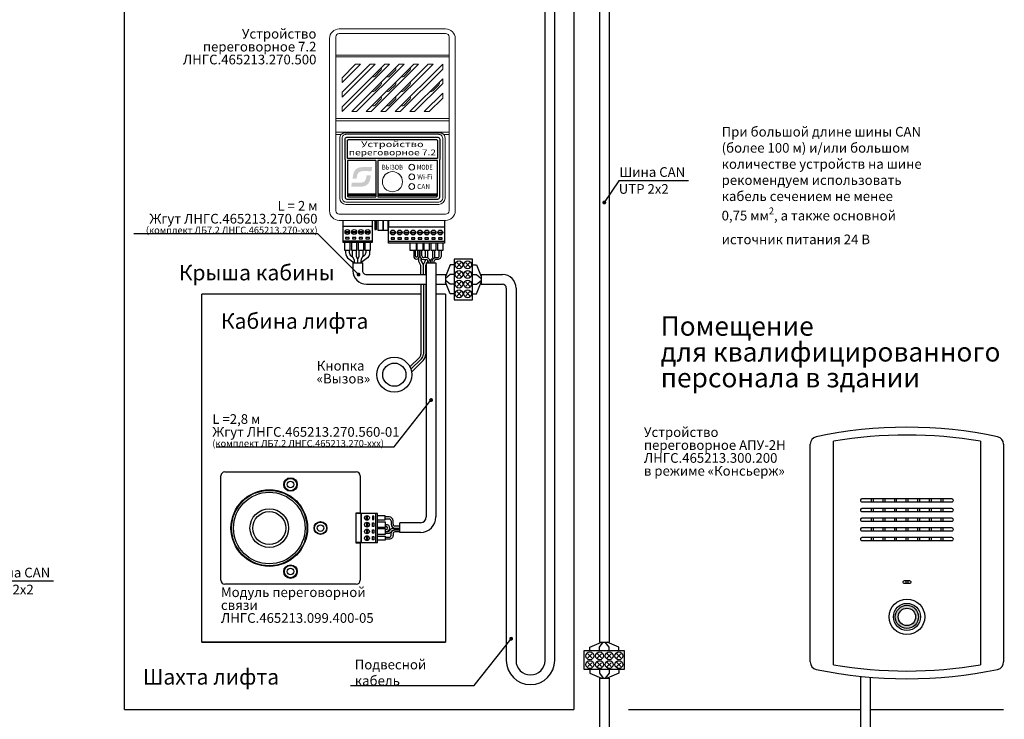
# Model space of a CAD drawing. Extents: x -972 to 19501, y -575 to 4368.
# Drawn here: x 2453 to 2963, y 1133 to 1494 of the extents above; entities that cross this region are included whole.
import ezdxf
from ezdxf.enums import TextEntityAlignment as Align

# ---------------------------------------------------------------- set-up
doc = ezdxf.new("R2010")
doc.units = 0
doc.header["$MEASUREMENT"] = 0
doc.layers.get('0').update_dxf_attribs({"color": 250, "linetype": 'CONTINUOUS'})
doc.styles.add('ARIAL', font='arial.ttf')

msp = doc.modelspace()

# ---------------------------------------------------------------- hatches: boundary and pattern name
at = {"true_color": 0x4554a5}
h = msp.add_hatch(color=175, dxfattribs=at)
edge = h.paths.add_edge_path()
edge.add_spline(control_points=[(2635.366, 1415.969), (2635.366, 1415.969), (2635.7, 1418.021), (2635.7, 1418.021)], knot_values=[0.8571429, 0.8571429, 0.8571429, 0.8571429, 1, 1, 1, 1], degree=3, periodic=0)
edge.add_spline(control_points=[(2635.7, 1418.021), (2634.358, 1418.021), (2633.016, 1418.021), (2631.674, 1418.021)], knot_values=[0, 0, 0, 0, 0.1428571, 0.1428571, 0.1428571, 0.1428571], degree=3, periodic=0)
edge.add_spline(control_points=[(2631.674, 1418.021), (2630.281, 1418.021), (2629.286, 1418.133), (2628.142, 1417.52)], knot_values=[0.1428571, 0.1428571, 0.1428571, 0.1428571, 0.2857143, 0.2857143, 0.2857143, 0.2857143], degree=3, periodic=0)
edge.add_spline(control_points=[(2628.142, 1417.52), (2625.995, 1416.368), (2625.85, 1414.29), (2625.545, 1412.08)], knot_values=[0.2857143, 0.2857143, 0.2857143, 0.2857143, 0.4285714, 0.4285714, 0.4285714, 0.4285714], degree=3, periodic=0)
edge.add_spline(control_points=[(2625.545, 1412.08), (2625.545, 1412.08), (2627.655, 1412.106), (2627.655, 1412.106)], knot_values=[0.4285714, 0.4285714, 0.4285714, 0.4285714, 0.5714286, 0.5714286, 0.5714286, 0.5714286], degree=3, periodic=0)
edge.add_spline(control_points=[(2627.655, 1412.106), (2627.773, 1412.859), (2627.863, 1413.939), (2628.176, 1414.538)], knot_values=[0.5714286, 0.5714286, 0.5714286, 0.5714286, 0.7142857, 0.7142857, 0.7142857, 0.7142857], degree=3, periodic=0)
edge.add_spline(control_points=[(2628.176, 1414.538), (2629.341, 1416.767), (2632.322, 1415.75), (2635.366, 1415.969)], knot_values=[0.7142857, 0.7142857, 0.7142857, 0.7142857, 0.8571429, 0.8571429, 0.8571429, 0.8571429], degree=3, periodic=0)
edge = h.paths.add_edge_path()
edge.add_spline(control_points=[(2632.38, 1408.516), (2634.208, 1409.44), (2634.702, 1411.275), (2634.987, 1413.88)], knot_values=[0.3333333, 0.3333333, 0.3333333, 0.3333333, 0.5, 0.5, 0.5, 0.5], degree=3, periodic=0)
edge.add_spline(control_points=[(2634.987, 1413.88), (2634.987, 1413.88), (2632.846, 1413.861), (2632.846, 1413.861)], knot_values=[0.5, 0.5, 0.5, 0.5, 0.6666667, 0.6666667, 0.6666667, 0.6666667], degree=3, periodic=0)
edge.add_spline(control_points=[(2632.846, 1413.861), (2632.118, 1409.274), (2631.249, 1410.029), (2625.172, 1410.022)], knot_values=[0.6666667, 0.6666667, 0.6666667, 0.6666667, 0.8333333, 0.8333333, 0.8333333, 0.8333333], degree=3, periodic=0)
edge.add_spline(control_points=[(2625.172, 1410.022), (2625.172, 1410.022), (2624.837, 1408), (2624.837, 1408)], knot_values=[0.8333333, 0.8333333, 0.8333333, 0.8333333, 1, 1, 1, 1], degree=3, periodic=0)
edge.add_spline(control_points=[(2624.837, 1408), (2626.196, 1408), (2627.556, 1408), (2628.916, 1408)], knot_values=[0, 0, 0, 0, 0.1666667, 0.1666667, 0.1666667, 0.1666667], degree=3, periodic=0)
edge.add_spline(control_points=[(2628.916, 1408), (2630.398, 1408), (2631.148, 1407.893), (2632.38, 1408.516)], knot_values=[0.1666667, 0.1666667, 0.1666667, 0.1666667, 0.3333333, 0.3333333, 0.3333333, 0.3333333], degree=3, periodic=0)
h = msp.add_hatch(color=4)
h.paths.add_polyline_path([(2906.182, 1185.517, 1), (2918.182, 1185.517, 1)])
h.paths.add_polyline_path([(2916.682, 1185.517, -1), (2907.682, 1185.517, -1)], flags=16)

# ---------------------------------------------------------------- linework, layer by layer
for p, q in [((2725.044, 1163.005), (2725.044, 1530.441)), ((2730.044, 1163.005), (2730.044, 1528.441)), ((2692.044, 1362.5), (2703.044, 1362.5)), ((2692.044, 1357.5), (2703.044, 1357.5)), ((2705.044, 1355.5), (2705.044, 1355.5)), ((2705.044, 1355.5), (2705.044, 1163.005)), ((2710.044, 1355.5), (2710.044, 1163.005)), ((2717.544, 1155.505), (2717.544, 1155.505)), ((2753.183, 1153.913), (2758.183, 1153.913)), ((2717.544, 1150.505), (2717.544, 1150.505))]:
    msp.add_line(p, q)
at = {"color": 18, "true_color": 0x000000}
for p, q in [((2753.183, 1528.441), (2753.183, 1172.413)), ((2758.183, 1530.441), (2758.183, 1172.413)), ((2753.183, 1172.413), (2758.183, 1172.413))]:
    msp.add_line(p, q, dxfattribs=at)
at = {"color": 177, "linetype": 'Continuous', "lineweight": 15, "true_color": 0x293189}
for p, q in [((2618.637, 1489.5), (2673.637, 1489.5)), ((2673.637, 1487.128), (2618.637, 1487.128)), ((2613.637, 1475.079), (2613.637, 1484.5)), ((2616.837, 1485.328), (2616.837, 1475.907)), ((2675.437, 1475.907), (2675.437, 1485.328)), ((2678.637, 1484.5), (2678.637, 1475.079)), ((2613.637, 1443.157), (2613.637, 1475.079)), ((2616.837, 1475.907), (2675.437, 1475.907)), ((2616.837, 1475.079), (2616.837, 1475.907)), ((2675.437, 1475.079), (2616.837, 1475.079)), ((2616.837, 1475.079), (2616.837, 1443.157)), ((2675.437, 1475.079), (2675.437, 1475.907)), ((2675.437, 1443.157), (2675.437, 1475.079)), ((2678.637, 1475.079), (2678.637, 1443.157)), ((2642.137, 1471.25), (2620.137, 1449.25)), ((2620.137, 1446.75), (2644.637, 1471.25)), ((2620.137, 1454.25), (2637.137, 1471.25)), ((2634.637, 1471.25), (2620.137, 1456.75)), ((2620.137, 1461.75), (2629.637, 1471.25)), ((2627.137, 1471.25), (2620.137, 1464.25)), ((2649.637, 1471.25), (2625.137, 1446.75)), ((2629.637, 1471.25), (2627.137, 1471.25)), ((2627.637, 1446.75), (2652.137, 1471.25)), ((2657.137, 1471.25), (2632.637, 1446.75)), ((2637.137, 1471.25), (2634.637, 1471.25)), ((2635.137, 1446.75), (2659.637, 1471.25)), ((2640.185, 1468.134), (2637.003, 1464.952)), ((2664.637, 1471.25), (2640.137, 1446.75)), ((2644.637, 1471.25), (2642.137, 1471.25)), ((2642.637, 1446.75), (2667.137, 1471.25)), ((2644.503, 1464.952), (2647.685, 1468.134)), ((2672.137, 1471.25), (2647.637, 1446.75)), ((2652.137, 1471.25), (2649.637, 1471.25)), ((2650.137, 1446.75), (2672.137, 1468.75)), ((2655.185, 1468.134), (2652.003, 1464.952)), ((2659.637, 1471.25), (2657.137, 1471.25)), ((2667.137, 1471.25), (2664.637, 1471.25)), ((2672.137, 1468.75), (2672.137, 1471.25)), ((2620.137, 1464.25), (2620.137, 1461.75)), ((2672.137, 1463.75), (2655.137, 1446.75)), ((2657.637, 1446.75), (2672.137, 1461.25)), ((2672.137, 1461.25), (2672.137, 1463.75)), ((2620.137, 1456.75), (2620.137, 1454.25)), ((2637.003, 1457.452), (2640.185, 1460.634)), ((2647.685, 1460.634), (2644.503, 1457.452)), ((2655.185, 1460.634), (2652.003, 1457.452)), ((2672.137, 1456.25), (2662.637, 1446.75)), ((2667.003, 1457.452), (2670.185, 1460.634)), ((2672.137, 1453.75), (2672.137, 1456.25)), ((2640.185, 1453.134), (2637.003, 1449.952)), ((2647.685, 1453.134), (2644.503, 1449.952)), ((2652.003, 1449.952), (2655.185, 1453.134)), ((2665.137, 1446.75), (2672.137, 1453.75)), ((2620.137, 1449.25), (2620.137, 1446.75)), ((2625.137, 1446.75), (2627.637, 1446.75)), ((2632.637, 1446.75), (2635.137, 1446.75)), ((2640.137, 1446.75), (2642.637, 1446.75)), ((2647.637, 1446.75), (2650.137, 1446.75)), ((2655.137, 1446.75), (2657.637, 1446.75)), ((2662.637, 1446.75), (2665.137, 1446.75)), ((2613.637, 1437.364), (2613.637, 1443.157)), ((2616.837, 1443.157), (2675.437, 1443.157)), ((2616.837, 1441.896), (2616.837, 1443.157)), ((2675.437, 1441.896), (2616.837, 1441.896)), ((2616.837, 1441.896), (2616.837, 1436.104)), ((2675.437, 1441.896), (2675.437, 1443.157)), ((2675.437, 1436.104), (2675.437, 1441.896)), ((2678.637, 1443.157), (2678.637, 1437.364)), ((2613.637, 1437.364), (2613.637, 1434.843)), ((2616.837, 1436.104), (2675.437, 1436.104)), ((2616.837, 1434.843), (2616.837, 1436.104)), ((2622.137, 1435.82), (2670.137, 1435.82)), ((2675.437, 1436.104), (2675.437, 1434.843)), ((2678.637, 1434.843), (2678.637, 1437.364)), ((2613.637, 1395.5), (2613.637, 1434.843)), ((2616.837, 1434.843), (2616.837, 1395.5)), ((2619.349, 1434.843), (2616.837, 1434.843)), ((2618.937, 1402), (2618.937, 1433)), ((2619.549, 1434.961), (2619.349, 1434.843)), ((2620.137, 1433), (2620.137, 1402)), ((2670.137, 1435), (2622.137, 1435)), ((2672.137, 1402), (2672.137, 1433)), ((2672.924, 1434.843), (2672.757, 1434.904)), ((2675.437, 1434.843), (2672.924, 1434.843)), ((2673.337, 1433), (2673.337, 1402)), ((2675.437, 1395.5), (2675.437, 1434.843)), ((2678.637, 1434.843), (2678.637, 1395.5)), ((2622.137, 1400), (2670.137, 1400)), ((2670.137, 1398.8), (2622.137, 1398.8)), ((2618.637, 1393.7), (2673.637, 1393.7)), ((2673.637, 1390.5), (2618.637, 1390.5))]:
    msp.add_line(p, q, dxfattribs=at)
at = {"color": 177, "linetype": 'Continuous', "true_color": 0x293189}
for p, q in [((2637.227, 1385.753), (2637.227, 1390.5)), ((2637.735, 1390.5), (2637.735, 1385.753)), ((2644.037, 1390.25), (2644.037, 1387.25)), ((2673.237, 1387.25), (2673.237, 1390.25)), ((2637.481, 1385.499), (2637.227, 1385.753)), ((2637.735, 1385.753), (2637.227, 1385.753)), ((2637.735, 1385.753), (2637.481, 1385.499)), ((2644.037, 1387.25), (2673.237, 1387.25)), ((2660.387, 1375), (2660.387, 1372.25)), ((2661.387, 1372.25), (2661.387, 1375)), ((2663.637, 1371.25), (2662.387, 1371.25)), ((2662.387, 1370.25), (2663.637, 1370.25)), ((2644.474, 1237.191), (2642.474, 1237.191)), ((2642.474, 1236.191), (2644.474, 1236.191)), ((2642.474, 1233.191), (2642.974, 1233.191)), ((2642.474, 1232.191), (2642.974, 1232.191)), ((2645.474, 1235.191), (2645.474, 1233.441)), ((2646.474, 1233.441), (2646.474, 1235.191)), ((2649.974, 1232.441), (2647.474, 1232.441)), ((2649.974, 1229.191), (2649.974, 1234.191)), ((2642.474, 1230.691), (2642.974, 1230.691)), ((2642.474, 1229.691), (2642.974, 1229.691)), ((2647.474, 1231.441), (2649.974, 1231.441))]:
    msp.add_line(p, q, dxfattribs=at)
at = {"color": 177, "true_color": 0x293189}
for p, q in [((2664.512, 1371.048), (2664.512, 1375)), ((2659.762, 1369.25), (2659.762, 1371.008)), ((2661.012, 1369.75), (2661.012, 1370.798)), ((2662.137, 1367.75), (2661.012, 1369.75)), ((2664.512, 1369.25), (2664.512, 1369.734)), ((2625.697, 1368.5), (2630.709, 1368.5)), ((2660.887, 1367.25), (2659.762, 1369.25)), ((2660.887, 1362.5), (2660.887, 1367.25)), ((2662.137, 1362.5), (2662.137, 1367.75)), ((2663.387, 1367.25), (2663.637, 1367.694)), ((2663.387, 1362.5), (2663.387, 1367.25)), ((2664.09, 1368.5), (2664.512, 1369.25)), ((2655.19, 1314.744), (2660.301, 1319.855)), ((2655.698, 1313.502), (2661.185, 1318.989)), ((2656.033, 1312.088), (2662.069, 1318.123)), ((2629.474, 1238.941), (2627.274, 1238.941)), ((2629.474, 1223.941), (2627.274, 1223.941))]:
    msp.add_line(p, q, dxfattribs=at)
at = {"color": 177, "linetype": 'ByBlock', "true_color": 0x293189}
for p, q in [((2663.637, 1368.5), (2663.637, 1237.191)), ((2668.637, 1368.5), (2668.637, 1237.191)), ((2660.637, 1234.191), (2649.974, 1234.191)), ((2660.637, 1229.191), (2649.974, 1229.191))]:
    msp.add_line(p, q, dxfattribs=at)
at = {"color": 177, "linetype": 'Continuous', "lineweight": 25, "true_color": 0x293189}
for p, q in [((2557.474, 1204.441), (2557.474, 1258.441)), ((2559.474, 1260.441), (2627.474, 1260.441)), ((2629.474, 1258.441), (2629.474, 1239.141)), ((2627.274, 1239.141), (2627.274, 1223.741)), ((2627.474, 1239.141), (2627.274, 1239.141)), ((2629.474, 1239.141), (2627.474, 1239.141)), ((2629.474, 1238.941), (2629.474, 1239.141)), ((2627.274, 1223.741), (2627.474, 1223.741)), ((2627.474, 1223.741), (2629.474, 1223.741)), ((2629.474, 1223.741), (2629.474, 1223.941)), ((2629.474, 1223.741), (2629.474, 1204.441)), ((2627.474, 1202.441), (2559.474, 1202.441))]:
    msp.add_line(p, q, dxfattribs=at)
at = {"color": 5, "linetype": 'ByBlock', "const_width": 0.7}
for points in [[(2507.474, 1499.5), (2507.474, 1137.564)], [(2740.044, 1137.564), (2740.044, 1499.5)], [(2547.474, 1352.441), (2660.887, 1352.461)], [(2547.474, 1352.441), (2547.474, 1172.441)], [(2668.637, 1352.461), (2673.637, 1352.461)], [(2673.637, 1352.461), (2673.637, 1172.441)], [(2547.474, 1172.441), (2673.637, 1172.441)], [(2507.474, 1137.564), (2740.044, 1137.564)]]:
    msp.add_lwpolyline(points, dxfattribs=at)
at = {"color": 177, "true_color": 0x293189}
for points in [[(2621.637, 1422), (2621.637, 1432.5, -0.4142136), (2622.637, 1433.5), (2669.637, 1433.5, -0.4142136), (2670.637, 1432.5), (2670.637, 1422)], [(2621.637, 1422), (2621.637, 1402.5, 0.4142136), (2622.637, 1401.5), (2669.637, 1401.5, 0.4142136), (2670.637, 1402.5), (2670.637, 1422)], [(2637.637, 1421.5), (2622.887, 1421.5), (2622.887, 1403.25, 0.4142136), (2623.387, 1402.75), (2637.637, 1402.75)], [(2638.637, 1402.75), (2668.887, 1402.75, 0.4142136), (2669.387, 1403.25), (2669.387, 1421.5), (2638.637, 1421.5)], [(2621.859, 1375), (2621.859, 1373.891, 0.2507649), (2623.64, 1370.563), (2626.359, 1368.492)], [(2623.859, 1375), (2623.859, 1373.911, 0.2487975), (2624.737, 1372.255), (2625.498, 1371.74)], [(2634.359, 1375), (2634.359, 1373.891, -0.2507649), (2632.577, 1370.563), (2629.859, 1368.492)], [(2632.359, 1375), (2632.359, 1373.911, -0.2487975), (2631.48, 1372.255), (2630.72, 1371.74)], [(2657.137, 1375), (2657.137, 1372, 0.4142136), (2658.637, 1370.5), (2658.637, 1370.5, 0.4142136), (2660.137, 1372), (2660.137, 1375)], [(2659.137, 1375), (2659.137, 1372, -0.4142136), (2658.637, 1371.5), (2658.637, 1371.5, -0.4142136), (2658.137, 1372), (2658.137, 1375)], [(2666.887, 1375), (2666.887, 1371.495, -0.1885537), (2666.621, 1370.817), (2666.3, 1370.468, 0.1885537), (2665.637, 1368.772), (2665.637, 1368.5)], [(2625.697, 1368.5), (2625.697, 1364.5, 0.4142136), (2632.697, 1357.5), (2663.387, 1357.5)], [(2630.709, 1368.5), (2630.709, 1364.5, 0.4142136), (2632.709, 1362.5), (2663.387, 1362.5)]]:
    msp.add_lwpolyline(points, format="xyb", dxfattribs=at)
msp.add_lwpolyline([(2623.387, 1432.25), (2668.887, 1432.25, -0.4142136), (2669.387, 1431.75), (2669.387, 1422.5), (2622.887, 1422.5), (2622.887, 1431.75, -0.4142136)], format="xyb", close=True, dxfattribs=at)
for points in [[(2637.637, 1421.5), (2637.637, 1402.75)], [(2638.637, 1421.5), (2638.637, 1402.75)], [(2622.887, 1404.25), (2637.637, 1404.25)], [(2622.887, 1403.5), (2637.637, 1403.5)], [(2638.637, 1404.25), (2669.387, 1404.25)], [(2638.637, 1403.5), (2669.387, 1403.5)], [(2620.509, 1390.5), (2620.509, 1387.492), (2635.759, 1387.492), (2635.759, 1390.5)], [(2663.262, 1371.25), (2663.262, 1375)], [(2662.137, 1367.75), (2663.262, 1369.75), (2663.262, 1370.25)], [(2676.044, 1367.5), (2673.544, 1361.5)], [(2678.044, 1367.5), (2676.044, 1367.5)], [(2659.955, 1362.5), (2663.637, 1362.5)], [(2663.387, 1362.5), (2663.637, 1362.5)], [(2668.637, 1362.5), (2673.544, 1362.5)], [(2676.044, 1362.5), (2673.544, 1360.5)], [(2673.544, 1362.5), (2673.544, 1357.5)], [(2676.044, 1357.5), (2673.544, 1359.5)], [(2678.044, 1362.5), (2676.044, 1362.5)], [(2692.044, 1362.5), (2692.044, 1357.5)], [(2659.955, 1357.5), (2663.637, 1357.5)], [(2663.387, 1357.5), (2663.637, 1357.5)], [(2668.637, 1357.5), (2673.544, 1357.5)], [(2676.044, 1352.5), (2673.544, 1358.5)], [(2678.044, 1357.5), (2676.044, 1357.5)], [(2678.044, 1352.5), (2676.044, 1352.5)], [(2629.474, 1223.941), (2629.974, 1223.941), (2629.974, 1238.941), (2629.474, 1238.941)]]:
    msp.add_lwpolyline(points, dxfattribs=at)
for points in [[(2799.183, 1410.994), (2763.183, 1410.994), (2755.683, 1399.758)], [(2512.421, 1383.711), (2607.421, 1383.711), (2628.637, 1362.5)], [(2681.544, 1368.5), (2679.544, 1366.5)], [(2679.624, 1368.5), (2681.624, 1366.5)], [(2686.044, 1368.5), (2684.044, 1366.5)], [(2684.124, 1368.5), (2686.124, 1366.5)], [(2687.544, 1367.5), (2689.544, 1367.5)], [(2689.544, 1367.5), (2692.044, 1361.5)], [(2681.544, 1363.5), (2679.544, 1361.5)], [(2679.624, 1363.5), (2681.624, 1361.5)], [(2686.044, 1363.5), (2684.044, 1361.5)], [(2684.124, 1363.5), (2686.124, 1361.5)], [(2687.544, 1362.5), (2689.544, 1362.5)], [(2689.544, 1362.5), (2692.044, 1360.5)], [(2689.544, 1357.5), (2692.044, 1359.5)], [(2681.544, 1358.5), (2679.544, 1356.5)], [(2679.624, 1358.5), (2681.624, 1356.5)], [(2686.044, 1358.5), (2684.044, 1356.5)], [(2684.124, 1358.5), (2686.124, 1356.5)], [(2687.544, 1357.5), (2689.544, 1357.5)], [(2689.544, 1352.5), (2692.044, 1358.5)], [(2681.544, 1353.5), (2679.544, 1351.5)], [(2679.624, 1353.5), (2681.624, 1351.5)], [(2686.044, 1353.5), (2684.044, 1351.5)], [(2684.124, 1353.5), (2686.124, 1351.5)], [(2687.544, 1352.5), (2689.544, 1352.5)], [(2555.02, 1273.468), (2647.064, 1273.468), (2666.064, 1297.639)], [(2470.853, 1203.91), (2434.853, 1203.91), (2427.353, 1192.674)], [(2624.487, 1150.031), (2688.471, 1150.031), (2707.471, 1174.202)], [(2748.183, 1169.913), (2754.183, 1172.413)], [(2753.183, 1169.913), (2755.183, 1172.413)], [(2758.183, 1169.913), (2756.183, 1172.413)], [(2763.183, 1169.913), (2757.183, 1172.413)], [(2749.183, 1164.413), (2747.183, 1166.413)], [(2749.183, 1166.333), (2747.183, 1164.333)], [(2748.183, 1167.913), (2748.183, 1169.913)], [(2754.183, 1164.413), (2752.183, 1166.413)], [(2754.183, 1166.333), (2752.183, 1164.333)], [(2753.183, 1167.913), (2753.183, 1169.913)], [(2759.183, 1164.413), (2757.183, 1166.413)], [(2759.183, 1166.333), (2757.183, 1164.333)], [(2758.183, 1167.913), (2758.183, 1169.913)], [(2764.183, 1164.413), (2762.183, 1166.413)], [(2764.183, 1166.333), (2762.183, 1164.333)], [(2763.183, 1167.913), (2763.183, 1169.913)], [(2749.183, 1159.913), (2747.183, 1161.913)], [(2749.183, 1161.833), (2747.183, 1159.833)], [(2754.183, 1159.913), (2752.183, 1161.913)], [(2754.183, 1161.833), (2752.183, 1159.833)], [(2759.183, 1159.913), (2757.183, 1161.913)], [(2759.183, 1161.833), (2757.183, 1159.833)], [(2764.183, 1159.913), (2762.183, 1161.913)], [(2764.183, 1161.833), (2762.183, 1159.833)]]:
    msp.add_lwpolyline(points)
at = {"const_width": 1}
for points in [[(2755.183, 1399.758, 1), (2756.183, 1399.758, 1)], [(2628.137, 1362.5, 1), (2629.137, 1362.5, 1)], [(2665.637, 1297.639, 1), (2666.637, 1297.639, 1)], [(2707.044, 1174.202, 1), (2708.044, 1174.202, 1)]]:
    msp.add_lwpolyline(points, format="xyb", close=True, dxfattribs=at)
at = {"color": 177, "linetype": 'Continuous', "true_color": 0x293189}
for points in [[(2641.299, 1390.5), (2641.299, 1385.204), (2638.779, 1385.204), (2638.779, 1390.5)], [(2643.819, 1390.5), (2643.819, 1385.204), (2641.299, 1385.204), (2641.299, 1390.5)], [(2620.609, 1380), (2635.609, 1380)], [(2621.634, 1384.75), (2624.083, 1384.75)], [(2621.634, 1384.25), (2624.083, 1384.25)], [(2625.134, 1384.75), (2627.583, 1384.75)], [(2625.134, 1384.25), (2627.583, 1384.25)], [(2628.634, 1384.75), (2631.083, 1384.75)], [(2628.634, 1384.25), (2631.083, 1384.25)], [(2632.134, 1384.75), (2634.583, 1384.75)], [(2632.134, 1384.25), (2634.583, 1384.25)], [(2644.137, 1379.75), (2673.137, 1379.75)], [(2645.162, 1384.5), (2647.611, 1384.5)], [(2645.162, 1384), (2647.611, 1384)], [(2648.662, 1384.5), (2651.111, 1384.5)], [(2648.662, 1384), (2651.111, 1384)], [(2652.162, 1384.5), (2654.611, 1384.5)], [(2652.162, 1384), (2654.611, 1384)], [(2655.662, 1384.5), (2658.111, 1384.5)], [(2655.662, 1384), (2658.111, 1384)], [(2659.162, 1384.5), (2661.611, 1384.5)], [(2659.162, 1384), (2661.611, 1384)], [(2662.662, 1384.5), (2665.111, 1384.5)], [(2662.662, 1384), (2665.111, 1384)], [(2666.162, 1384.5), (2668.611, 1384.5)], [(2666.162, 1384), (2668.611, 1384)], [(2669.662, 1384.5), (2672.111, 1384.5)], [(2669.662, 1384), (2672.111, 1384)], [(2624.109, 1379), (2624.109, 1375), (2621.609, 1375), (2621.609, 1379)], [(2627.609, 1379), (2627.609, 1375), (2625.109, 1375), (2625.109, 1379)], [(2631.109, 1379), (2631.109, 1375), (2628.609, 1375), (2628.609, 1379)], [(2634.609, 1379), (2634.609, 1375), (2632.109, 1375), (2632.109, 1379)], [(2658.387, 1378.75), (2658.387, 1375), (2655.387, 1375), (2655.387, 1378.75)], [(2661.887, 1378.75), (2661.887, 1375), (2658.887, 1375), (2658.887, 1378.75)], [(2665.137, 1378.75), (2665.137, 1375), (2662.637, 1375), (2662.637, 1378.75)], [(2668.637, 1378.75), (2668.637, 1375), (2666.137, 1375), (2666.137, 1378.75)], [(2667.887, 1375), (2667.887, 1371.104)], [(2672.137, 1378.75), (2672.137, 1375), (2669.637, 1375), (2669.637, 1378.75)], [(2632.724, 1235.466), (2632.724, 1237.916)], [(2633.224, 1235.466), (2633.224, 1237.916)], [(2637.474, 1238.941), (2637.474, 1223.941)], [(2638.474, 1235.691), (2642.474, 1235.691), (2642.474, 1237.691), (2638.474, 1237.691)], [(2632.724, 1234.416), (2632.724, 1231.966)], [(2633.224, 1234.416), (2633.224, 1231.966)], [(2638.474, 1234.691), (2642.474, 1234.691), (2642.474, 1231.691), (2638.474, 1231.691)], [(2632.724, 1230.916), (2632.724, 1228.466)], [(2632.724, 1227.416), (2632.724, 1224.966)], [(2633.224, 1230.916), (2633.224, 1228.466)], [(2633.224, 1227.416), (2633.224, 1224.966)], [(2638.474, 1231.191), (2642.474, 1231.191), (2642.474, 1228.191), (2638.474, 1228.191)], [(2638.474, 1227.191), (2642.474, 1227.191), (2642.474, 1225.191), (2638.474, 1225.191)]]:
    msp.add_lwpolyline(points, dxfattribs=at)
for points in [[(2620.609, 1387.5), (2635.609, 1387.5), (2635.609, 1379), (2620.609, 1379)], [(2644.137, 1387.25), (2673.137, 1387.25), (2673.137, 1378.75), (2644.137, 1378.75)], [(2621.959, 1381.7), (2621.959, 1381), (2623.759, 1381), (2623.759, 1381.7)], [(2625.459, 1381.7), (2625.459, 1381), (2627.259, 1381), (2627.259, 1381.7)], [(2628.959, 1381.7), (2628.959, 1381), (2630.759, 1381), (2630.759, 1381.7)], [(2632.459, 1381.7), (2632.459, 1381), (2634.259, 1381), (2634.259, 1381.7)], [(2645.487, 1381.45), (2645.487, 1380.75), (2647.287, 1380.75), (2647.287, 1381.45)], [(2648.987, 1381.45), (2648.987, 1380.75), (2650.787, 1380.75), (2650.787, 1381.45)], [(2652.487, 1381.45), (2652.487, 1380.75), (2654.287, 1380.75), (2654.287, 1381.45)], [(2655.987, 1381.45), (2655.987, 1380.75), (2657.787, 1380.75), (2657.787, 1381.45)], [(2659.487, 1381.45), (2659.487, 1380.75), (2661.287, 1380.75), (2661.287, 1381.45)], [(2662.987, 1381.45), (2662.987, 1380.75), (2664.787, 1380.75), (2664.787, 1381.45)], [(2666.487, 1381.45), (2666.487, 1380.75), (2668.287, 1380.75), (2668.287, 1381.45)], [(2669.987, 1381.45), (2669.987, 1380.75), (2671.787, 1380.75), (2671.787, 1381.45)], [(2629.974, 1238.941), (2629.974, 1223.941), (2638.474, 1223.941), (2638.474, 1238.941)], [(2635.774, 1235.791), (2636.474, 1235.791), (2636.474, 1237.591), (2635.774, 1237.591)], [(2635.774, 1234.091), (2636.474, 1234.091), (2636.474, 1232.291), (2635.774, 1232.291)], [(2635.774, 1230.591), (2636.474, 1230.591), (2636.474, 1228.791), (2635.774, 1228.791)], [(2635.774, 1227.091), (2636.474, 1227.091), (2636.474, 1225.291), (2635.774, 1225.291)]]:
    msp.add_lwpolyline(points, close=True, dxfattribs=at)
for points in [[(2625.359, 1375), (2625.359, 1372.472, 0.1164338), (2625.57, 1371.578), (2626.147, 1370.422, -0.1164338), (2626.359, 1369.528), (2626.359, 1368.5)], [(2627.359, 1375), (2627.359, 1372.236, 0.1164338), (2627.464, 1371.789), (2628.003, 1370.711, -0.1164338), (2628.109, 1370.264), (2628.109, 1370.264)], [(2628.859, 1375), (2628.859, 1372.236, -0.1164338), (2628.753, 1371.789), (2628.214, 1370.711, 0.1164338), (2628.109, 1370.264), (2628.109, 1370)], [(2630.859, 1375), (2630.859, 1372.472, -0.1164338), (2630.647, 1371.578), (2630.07, 1370.422, 0.1164338), (2629.859, 1369.528), (2629.859, 1368.5)], [(2666.637, 1368.5), (2666.637, 1369.25, -0.4142136), (2668.637, 1371.25), (2669.387, 1371.25, 0.4142136), (2670.387, 1372.25), (2670.387, 1375)], [(2671.387, 1375), (2671.387, 1372.25, -0.4142136), (2669.387, 1370.25), (2668.637, 1370.25, 0.4142136), (2667.637, 1369.25), (2667.637, 1368.5)], [(2642.474, 1229.691), (2643.898, 1229.691, 0.2154996), (2644.655, 1230.078), (2645.082, 1230.637, -0.2271424), (2646.883, 1231.441), (2649.974, 1231.441)], [(2642.474, 1226.691), (2644.474, 1226.691, 0.4142136), (2645.474, 1227.691), (2645.474, 1228.441, -0.4142136), (2647.474, 1230.441), (2649.974, 1230.441)], [(2649.974, 1230.441), (2647.028, 1230.441, 0.2761374), (2645.599, 1229.581), (2645.505, 1229.406, -0.3046015), (2644.401, 1228.698), (2642.474, 1228.691)], [(2649.974, 1229.441), (2647.474, 1229.441, 0.4142136), (2646.474, 1228.441), (2646.474, 1227.691, -0.4142136), (2644.474, 1225.691), (2642.474, 1225.691)]]:
    msp.add_lwpolyline(points, format="xyb", dxfattribs=at)
at = {"color": 177, "linetype": 'ByBlock', "true_color": 0x293189}
for points in [[(2628.109, 1370.132), (2628.109, 1368.5)], [(2663.637, 1368.5), (2668.637, 1368.5)], [(2664.637, 1369.25), (2664.637, 1368.5)], [(2665.637, 1369.25), (2665.637, 1368.5)], [(2660.887, 1357.5), (2660.887, 1321.27)], [(2662.137, 1357.5), (2662.137, 1321.287)], [(2663.387, 1357.5), (2663.387, 1321.305)]]:
    msp.add_lwpolyline(points, dxfattribs=at)
for points in [[(2687.544, 1370.5), (2678.044, 1370.5), (2678.044, 1349.5), (2687.544, 1349.5)], [(2766.183, 1158.413), (2766.183, 1167.913), (2745.183, 1167.913), (2745.183, 1158.413)]]:
    msp.add_lwpolyline(points, close=True)
at = {"color": 4}
for points in [[(2862.182, 1162.247), (2862.182, 1274.787)], [(2874.19, 1160.733), (2874.19, 1276.3)], [(2950.175, 1276.3), (2950.182, 1160.734)], [(2962.182, 1274.787), (2962.182, 1162.247)]]:
    msp.add_lwpolyline(points, dxfattribs=at)
at = {"color": 4, "linetype": 'Continuous'}
for points in [[(2888.932, 1245.017), (2935.432, 1245.017, 0.4142136), (2936.182, 1245.767), (2936.182, 1245.767, 0.4142136), (2935.432, 1246.517), (2888.932, 1246.517, 0.4142136), (2888.182, 1245.767), (2888.182, 1245.767, 0.4142136)], [(2888.932, 1240.017), (2935.432, 1240.017, 0.4142136), (2936.182, 1240.767), (2936.182, 1240.767, 0.4142136), (2935.432, 1241.517), (2888.932, 1241.517, 0.4142136), (2888.182, 1240.767), (2888.182, 1240.767, 0.4142136)], [(2888.932, 1235.017), (2935.432, 1235.017, 0.4142136), (2936.182, 1235.767), (2936.182, 1235.767, 0.4142136), (2935.432, 1236.517), (2888.932, 1236.517, 0.4142136), (2888.182, 1235.767), (2888.182, 1235.767, 0.4142136)], [(2888.932, 1230.017), (2935.432, 1230.017, 0.4142136), (2936.182, 1230.767), (2936.182, 1230.767, 0.4142136), (2935.432, 1231.517), (2888.932, 1231.517, 0.4142136), (2888.182, 1230.767), (2888.182, 1230.767, 0.4142136)], [(2888.932, 1225.017), (2935.432, 1225.017, 0.4142136), (2936.182, 1225.767), (2936.182, 1225.767, 0.4142136), (2935.432, 1226.517), (2888.932, 1226.517, 0.4142136), (2888.182, 1225.767), (2888.182, 1225.767, 0.4142136)], [(2910.932, 1204.267), (2913.432, 1204.267, -0.4142136), (2914.182, 1203.517), (2914.182, 1203.517, -0.4142136), (2913.432, 1202.767), (2910.932, 1202.767, -0.4142136), (2910.182, 1203.517), (2910.182, 1203.517, -0.4142136)]]:
    msp.add_lwpolyline(points, format="xyb", close=True, dxfattribs=at)
for points in [[(2893.682, 1246.517), (2893.682, 1245.017)], [(2894.682, 1246.517), (2894.682, 1245.017)], [(2899.682, 1246.517), (2899.682, 1245.017)], [(2900.682, 1246.517), (2900.682, 1245.017)], [(2905.682, 1246.517), (2905.682, 1245.017)], [(2906.682, 1246.517), (2906.682, 1245.017)], [(2911.682, 1246.517), (2911.682, 1245.017)], [(2912.682, 1246.517), (2912.682, 1245.017)], [(2917.682, 1246.517), (2917.682, 1245.017)], [(2918.682, 1246.517), (2918.682, 1245.017)], [(2923.682, 1246.517), (2923.682, 1245.017)], [(2924.682, 1246.517), (2924.682, 1245.017)], [(2929.682, 1246.517), (2929.682, 1245.017)], [(2930.682, 1246.517), (2930.682, 1245.017)], [(2893.682, 1241.517), (2893.682, 1240.017)], [(2894.682, 1241.517), (2894.682, 1240.017)], [(2899.682, 1241.517), (2899.682, 1240.017)], [(2900.682, 1241.517), (2900.682, 1240.017)], [(2905.682, 1241.517), (2905.682, 1240.017)], [(2906.682, 1241.517), (2906.682, 1240.017)], [(2911.682, 1241.517), (2911.682, 1240.017)], [(2912.682, 1241.517), (2912.682, 1240.017)], [(2917.682, 1241.517), (2917.682, 1240.017)], [(2918.682, 1241.517), (2918.682, 1240.017)], [(2923.682, 1241.517), (2923.682, 1240.017)], [(2924.682, 1241.517), (2924.682, 1240.017)], [(2929.682, 1241.517), (2929.682, 1240.017)], [(2930.682, 1241.517), (2930.682, 1240.017)], [(2893.682, 1236.517), (2893.682, 1235.017)], [(2894.682, 1236.517), (2894.682, 1235.017)], [(2899.682, 1236.517), (2899.682, 1235.017)], [(2900.682, 1236.517), (2900.682, 1235.017)], [(2905.682, 1236.517), (2905.682, 1235.017)], [(2906.682, 1236.517), (2906.682, 1235.017)], [(2911.682, 1236.517), (2911.682, 1235.017)], [(2912.682, 1236.517), (2912.682, 1235.017)], [(2917.682, 1236.517), (2917.682, 1235.017)], [(2918.682, 1236.517), (2918.682, 1235.017)], [(2923.682, 1236.517), (2923.682, 1235.017)], [(2924.682, 1236.517), (2924.682, 1235.017)], [(2929.682, 1236.517), (2929.682, 1235.017)], [(2930.682, 1236.517), (2930.682, 1235.017)], [(2893.682, 1231.517), (2893.682, 1230.017)], [(2894.682, 1231.517), (2894.682, 1230.017)], [(2899.682, 1231.517), (2899.682, 1230.017)], [(2900.682, 1231.517), (2900.682, 1230.017)], [(2905.682, 1231.517), (2905.682, 1230.017)], [(2906.682, 1231.517), (2906.682, 1230.017)], [(2911.682, 1231.517), (2911.682, 1230.017)], [(2912.682, 1231.517), (2912.682, 1230.017)], [(2917.682, 1231.517), (2917.682, 1230.017)], [(2918.682, 1231.517), (2918.682, 1230.017)], [(2923.682, 1231.517), (2923.682, 1230.017)], [(2924.682, 1231.517), (2924.682, 1230.017)], [(2929.682, 1231.517), (2929.682, 1230.017)], [(2930.682, 1231.517), (2930.682, 1230.017)], [(2893.682, 1226.517), (2893.682, 1225.017)], [(2894.682, 1226.517), (2894.682, 1225.017)], [(2899.682, 1226.517), (2899.682, 1225.017)], [(2900.682, 1226.517), (2900.682, 1225.017)], [(2905.682, 1226.517), (2905.682, 1225.017)], [(2906.682, 1226.517), (2906.682, 1225.017)], [(2911.682, 1226.517), (2911.682, 1225.017)], [(2912.682, 1226.517), (2912.682, 1225.017)], [(2917.682, 1226.517), (2917.682, 1225.017)], [(2918.682, 1226.517), (2918.682, 1225.017)], [(2923.682, 1226.517), (2923.682, 1225.017)], [(2924.682, 1226.517), (2924.682, 1225.017)], [(2929.682, 1226.517), (2929.682, 1225.017)], [(2930.682, 1226.517), (2930.682, 1225.017)], [(2911.682, 1204.267), (2911.682, 1202.767)], [(2912.682, 1204.267), (2912.682, 1202.767)]]:
    msp.add_lwpolyline(points, dxfattribs=at)
at = {"color": 18, "true_color": 0x000000}
for points in [[(2748.183, 1158.413), (2748.183, 1156.413)], [(2748.183, 1156.413), (2754.183, 1153.913)], [(2753.183, 1158.413), (2753.183, 1156.413)], [(2753.183, 1156.413), (2755.183, 1153.913)], [(2758.183, 1156.413), (2756.183, 1153.913)], [(2763.183, 1156.413), (2757.183, 1153.913)], [(2758.183, 1158.413), (2758.183, 1156.413)], [(2763.183, 1158.413), (2763.183, 1156.413)]]:
    msp.add_lwpolyline(points, dxfattribs=at)
at = {"color": 0}
for points in [[(2753.183, 1153.884), (2753.183, 1096.766, 0.4142136), (2760.183, 1089.766), (2763.433, 1089.766)], [(2758.183, 1153.913), (2758.183, 1098.278, 0.4142136), (2761.683, 1094.778), (2763.433, 1094.778)], [(2888.183, 1154.772), (2888.183, 1098.487, -0.4142136), (2884.683, 1094.987), (2882.933, 1094.987)], [(2893.183, 1154.303), (2893.183, 1096.975, -0.4142136), (2886.183, 1089.975), (2882.933, 1089.975)]]:
    msp.add_lwpolyline(points, format="xyb", dxfattribs=at)
at = {"color": 5, "const_width": 0.7}
for points in [[(2768.183, 1137.562), (2888.183, 1137.563)], [(2893.183, 1137.563), (2962.183, 1137.564)]]:
    msp.add_lwpolyline(points, dxfattribs=at)
at = {"color": 177, "linetype": 'Continuous', "lineweight": 15, "true_color": 0x293189}
for centre, radius in [((2646.137, 1410.5), 5.2), ((2656.137, 1418), 1.5), ((2656.137, 1413), 1.5), ((2656.137, 1408), 1.5)]:
    msp.add_circle(centre, radius, dxfattribs=at)
at = {"color": 177, "linetype": 'Continuous', "true_color": 0x293189}
for centre in [(2622.859, 1384.5), (2626.359, 1384.5), (2629.859, 1384.5), (2633.359, 1384.5), (2646.387, 1384.25), (2649.887, 1384.25), (2653.387, 1384.25), (2656.887, 1384.25), (2660.387, 1384.25), (2663.887, 1384.25), (2667.387, 1384.25), (2670.887, 1384.25), (2632.974, 1236.691), (2632.974, 1233.191), (2632.974, 1229.691), (2632.974, 1226.191)]:
    msp.add_circle(centre, 1.25, dxfattribs=at)
for centre in [(2680.584, 1367.54), (2685.084, 1367.54), (2680.584, 1362.54), (2685.084, 1362.54), (2680.584, 1357.54), (2685.084, 1357.54), (2680.584, 1352.54), (2685.084, 1352.54), (2748.223, 1165.373), (2753.223, 1165.373), (2758.223, 1165.373), (2763.223, 1165.373), (2748.223, 1160.873), (2753.223, 1160.873), (2758.223, 1160.873), (2763.223, 1160.873)]:
    msp.add_circle(centre, 2)
at = {"linetype": 'Continuous'}
for radius in [9, 6]:
    msp.add_circle((2647.137, 1310.727), radius, dxfattribs=at)
at = {"color": 177, "linetype": 'Continuous', "lineweight": 25, "true_color": 0x293189}
for centre, radius in [((2593.474, 1253.941), 3.5), ((2593.474, 1253.941), 3.2), ((2593.474, 1253.941), 1.7), ((2582.474, 1231.441), 19.8), ((2582.474, 1231.441), 19.5), ((2582.474, 1231.441), 18.5), ((2608.974, 1231.441), 3.324), ((2608.974, 1231.441), 3.112), ((2608.974, 1231.441), 1.7), ((2593.474, 1208.941), 3.5), ((2593.474, 1208.941), 3.2), ((2593.474, 1208.941), 1.7)]:
    msp.add_circle(centre, radius, dxfattribs=at)
at = {"color": 177, "true_color": 0x293189}
for radius in [10, 8.5]:
    msp.add_circle((2582.474, 1231.441), radius, dxfattribs=at)
at = {"color": 4, "linetype": 'Continuous'}
msp.add_circle((2912.182, 1185.517), 9.194, dxfattribs=at)
at = {"color": 4}
for radius in [7, 6, 4.5]:
    msp.add_circle((2912.182, 1185.517), radius, dxfattribs=at)
at = {"color": 177, "linetype": 'Continuous', "lineweight": 15, "true_color": 0x293189}
for centre, radius, start, end in [((2618.637, 1484.5), 5, 90, 180), ((2618.637, 1485.328), 1.8, 90, 180), ((2673.637, 1484.5), 5, 0, 90), ((2673.637, 1485.328), 1.8, 0, 90), ((2639.478, 1468.841), 1, 315, 34.81793), ((2646.978, 1468.841), 1, 315, 34.81793), ((2654.478, 1468.841), 1, 315, 34.81793), ((2636.296, 1465.659), 1, 235.18207, 315), ((2639.478, 1461.341), 1, 315, 34.81793), ((2643.796, 1465.659), 1, 235.18207, 315), ((2646.978, 1461.341), 1, 315, 34.81793), ((2651.296, 1465.659), 1, 235.18207, 315), ((2654.478, 1461.341), 1, 315, 34.81793), ((2669.478, 1461.341), 1, 315, 34.81793), ((2636.296, 1458.159), 1, 235.18207, 315), ((2643.796, 1458.159), 1, 235.18207, 315), ((2651.296, 1458.159), 1, 235.18207, 315), ((2666.296, 1458.159), 1, 235.18207, 315), ((2639.478, 1453.841), 1, 315, 34.81793), ((2646.978, 1453.841), 1, 315, 34.81793), ((2654.478, 1453.841), 1, 315, 34.81793), ((2636.296, 1450.659), 1, 235.18207, 315), ((2643.796, 1450.659), 1, 235.18207, 315), ((2651.296, 1450.659), 1, 235.18207, 315), ((2622.626, 1432.924), 3.69, 146.49315, 178.82488), ((2622.137, 1433), 2, 129.82629, 180), ((2670.137, 1433), 2, 0, 50.17371), ((2669.695, 1432.931), 3.642, 1.08021, 32.79689), ((2622.137, 1402), 3.2, 180, 270), ((2622.137, 1402), 2, 180, 270), ((2670.137, 1402), 2, 270, 0), ((2670.137, 1402), 3.2, 270, 0), ((2618.637, 1395.5), 5, 180, 270), ((2618.637, 1395.5), 1.8, 180, 270), ((2673.637, 1395.5), 5, 270, 0), ((2673.637, 1395.5), 1.8, 270, 0)]:
    msp.add_arc(centre, radius, start, end, dxfattribs=at)
at = {"color": 177, "linetype": 'Continuous', "true_color": 0x293189}
for centre, radius, start, end in [((2662.387, 1372.25), 2, 180, 270), ((2662.387, 1372.25), 1, 180, 270), ((2663.637, 1369.25), 2, 0, 90), ((2663.637, 1369.25), 1, 0, 90), ((2644.474, 1235.191), 2, 0, 90), ((2642.974, 1231.441), 1.75, 270, 90), ((2642.974, 1231.441), 0.75, 270, 90), ((2644.474, 1235.191), 1, 0, 90), ((2647.474, 1233.441), 2, 180, 270), ((2647.474, 1233.441), 1, 180, 270)]:
    msp.add_arc(centre, radius, start, end, dxfattribs=at)
for centre, radius, start, end in [((2703.044, 1355.5), 7, 0, 90), ((2703.044, 1355.5), 2, 0, 90), ((2717.544, 1163.005), 12.5, 180, 270), ((2717.544, 1163.005), 7.5, 180, 270), ((2717.544, 1163.005), 7.5, 270, 0), ((2717.544, 1163.005), 12.5, 270, 0)]:
    msp.add_arc(centre, radius, start, end)
at = {"color": 177, "true_color": 0x293189}
for centre, radius, end in [((2658.887, 1321.27), 2, 360), ((2658.887, 1321.287), 3.25, 0), ((2658.887, 1321.305), 4.5, 360)]:
    msp.add_arc(centre, radius, 315, end, dxfattribs=at)
at = {"color": 4}
for centre, radius, start, end in [((2912.182, 1053.517), 230, 78.23412, 101.76588), ((2866.182, 1274.787), 4, 103.00288, 180), ((2912.182, 1053.517), 226, 80.3222, 99.67777), ((2958.182, 1274.787), 4, 0, 76.99712), ((2866.182, 1162.247), 4, 180, 256.99712), ((2958.182, 1162.247), 4, 283.00288, 0), ((2912.182, 1383.517), 230, 258.23412, 281.76588), ((2912.182, 1383.517), 226, 260.32223, 279.67978)]:
    msp.add_arc(centre, radius, start, end, dxfattribs=at)
at = {"color": 177, "linetype": 'Continuous', "lineweight": 25, "true_color": 0x293189}
for centre, start, end in [((2559.474, 1258.441), 90, 180), ((2627.474, 1258.441), 0, 90), ((2559.474, 1204.441), 180, 270), ((2627.474, 1204.441), 270, 0)]:
    msp.add_arc(centre, 2, start, end, dxfattribs=at)
at = {"color": 177, "linetype": 'ByBlock', "true_color": 0x293189}
for radius in [3, 8]:
    msp.add_arc((2660.637, 1237.191), radius, 270, 0, dxfattribs=at)
at = {"color": 177, "linetype": 'Continuous', "lineweight": 15, "true_color": 0x293189}
for points in [[(2621.101, 1435.695), (2621.187, 1435.714), (2621.274, 1435.733), (2621.36, 1435.752)], [(2621.36, 1435.752), (2621.608, 1435.79), (2621.872, 1435.809), (2622.137, 1435.82)], [(2670.137, 1435.82), (2670.401, 1435.809), (2670.666, 1435.79), (2670.913, 1435.752)], [(2670.913, 1435.752), (2670.999, 1435.733), (2671.085, 1435.714), (2671.171, 1435.695)], [(2621.49, 1434.892), (2621.259, 1434.814), (2621.043, 1434.692), (2620.856, 1434.536)], [(2621.654, 1434.941), (2621.599, 1434.927), (2621.544, 1434.911), (2621.49, 1434.892)], [(2622.137, 1435), (2621.974, 1435), (2621.812, 1434.98), (2621.654, 1434.941)], [(2670.619, 1434.941), (2670.461, 1434.98), (2670.299, 1435), (2670.137, 1435)], [(2670.784, 1434.892), (2670.729, 1434.911), (2670.675, 1434.927), (2670.619, 1434.941)], [(2671.418, 1434.536), (2671.23, 1434.692), (2671.014, 1434.814), (2670.784, 1434.892)]]:
    msp.add_open_spline(points, degree=3, dxfattribs=at)
for points, knots in [([(2619.549, 1434.961), (2619.628, 1435.007), (2619.786, 1435.098), (2620.039, 1435.237), (2620.27, 1435.362), (2620.442, 1435.453), (2620.546, 1435.51), (2620.621, 1435.539), (2620.698, 1435.569), (2620.776, 1435.597), (2620.855, 1435.624), (2620.936, 1435.649), (2621.018, 1435.673), (2621.073, 1435.688), (2621.101, 1435.695)], [0, 0, 0, 0, 0.1574749, 0.3186696, 0.5014864, 0.6147929, 0.6585908, 0.7064029, 0.7544949, 0.8028913, 0.8516166, 0.9006943, 0.9501479, 1, 1, 1, 1]), ([(2671.172, 1435.695), (2671.234, 1435.678), (2671.357, 1435.645), (2671.537, 1435.584), (2671.711, 1435.516), (2671.879, 1435.44), (2672.042, 1435.356), (2672.201, 1435.259), (2672.365, 1435.157), (2672.539, 1435.054), (2672.659, 1434.987), (2672.757, 1434.904)], [0, 0, 0, 0, 0.1118064, 0.2217741, 0.3301748, 0.4372923, 0.5434204, 0.6488614, 0.7617194, 0.878748, 1, 1, 1, 1])]:
    msp.add_open_spline(points, degree=3, knots=knots, dxfattribs=at)

# ---------------------------------------------------------------- texts
at = {"color": 177, "true_color": 0x293189, "style": 'ARIAL'}
for s, width, p in [('Устройство', 1.4, (2646.137, 1428.385)), ('переговорное 7.2', 1.28, (2646.137, 1424.135))]:
    msp.add_text(s, height=3, dxfattribs=dict(at, width=width)).set_placement(p, align=Align.CENTER)
at = {"color": 177, "linetype": 'Continuous', "true_color": 0x293189, "style": 'ARIAL', "width": 0.9}
msp.add_text('ВЫЗОВ', height=2.5, dxfattribs=at).set_placement((2646.137, 1418), align=Align.MIDDLE_CENTER)
at = {"color": 177, "true_color": 0x293189, "style": 'ARIAL', "oblique": 0}
for s, height, width, p in [('MODE', 2.5068, 0.841118, (2658.798, 1416.753)), ('Wi-Fi', 2.5067, 0.997169, (2658.977, 1411.753)), ('CAN', 2.5068, 0.991876, (2658.932, 1406.753))]:
    msp.add_text(s, height=height, dxfattribs=dict(at, width=width)).set_placement(p)
at = {"style": 'ARIAL'}
for p in [(2780.55, 1412.994), (2452.22, 1205.91)]:
    msp.add_text('Шина CAN', height=5, dxfattribs=at).set_placement(p, align=Align.CENTER)
at = {"color": 1, "style": 'ARIAL'}
for p in [(2763.183, 1409.258), (2434.853, 1202.174)]:
    msp.add_text('UTP 2x2', height=5, dxfattribs=at).set_placement(p, align=Align.TOP_LEFT)
at = {"color": 5, "style": 'ARIAL'}
for s, p in [('Крыша кабины', (2575.974, 1359.5)), ('Шахта лифта', (2552.364, 1150.505))]:
    msp.add_text(s, height=8, dxfattribs=at).set_placement(p, align=Align.CENTER)
at = {"linetype": 'ByBlock', "char_height": 5, "line_spacing_factor": 0.8, "style": 'ARIAL'}
for s, width, insert, attachment_point in [('\\pxqr;Устройство переговорное 7.2 ЛНГС.465213.270.500', 80, (2526.845, 1489.5), 1), ('\\pxqr;                    L = 2 м\\P  Жгут ЛНГС.465213.270.060\\P{\\H0.7x;  (\\fArial|b0|i0|c204|p34;комплект ЛБ7.2 ЛНГС.465213.270-ххх)}', 103.69861, (2607.421, 1383.711), 9), ('Кнопка \\P{\\fArial|b0|i0|c204|p34;«}Вызов{\\fArial|b0|i0|c204|p34;»}', 51.5, (2607.015, 1317.874), 1), ('\\pxql;L =2,8 м\\PЖгут ЛНГС.465213.270.560-01\\P{\\fArial|b0|i0|c204|p34;\\H0.7x;(комплект ЛБ7.2 ЛНГС.465213.270-ххх)}', 103.69861, (2553.02, 1273.468), 7), ('\\pxql;Устройство\\Pпереговорное АПУ-2Н\\PЛНГС.465213.300.200\\P\\pq*;в режиме {\\fArial|b0|i0|c204|p34;«Консьерж»}', 80, (2776.183, 1283.517), 1), ('Модуль переговорной связи ЛНГС.465213.099.400-05', 94.5, (2557.474, 1182.441), 7)]:
    msp.add_mtext_dynamic_manual_height_columns(s, width=width, gutter_width=10, heights=[0], dxfattribs=dict(at, insert=insert, attachment_point=attachment_point))
at = {"color": 18, "linetype": 'ByBlock', "true_color": 0x000000, "insert": (2816.371, 1438.847), "char_height": 5, "width": 116.562, "attachment_point": 1, "style": 'ARIAL'}
msp.add_mtext('\\A1;\\pxql;При большой длине шины CAN (более 100 м) и/или большом количестве устройств на шине {\\fArial|b1|i0|c204|p34;\\C1;рекомендуем} использовать кабель сечением не менее \\P0,75 мм{\\H0.7x;\\S2^ ;}, а также основной источник питания 24 В', dxfattribs=at)
at = {"color": 5, "linetype": 'ByBlock', "insert": (2557.474, 1342.449), "char_height": 8, "attachment_point": 1, "style": 'ARIAL'}
msp.add_mtext_dynamic_manual_height_columns('Кабина лифта', width=86.5, gutter_width=10, heights=[0], dxfattribs=at)
at = {"color": 5, "linetype": 'ByBlock', "insert": (2784.841, 1340.855), "char_height": 10, "attachment_point": 1, "line_spacing_factor": 0.8, "style": 'ARIAL'}
msp.add_mtext_dynamic_manual_height_columns('\\pxql;{\\fArial|b0|i0|c204|p34;Помещение\\Pдля квалифицированного \\Pперсонала в здании}', width=466.70885, gutter_width=10, heights=[0], dxfattribs=at)
at = {"linetype": 'ByBlock', "insert": (2626.688, 1150.031), "char_height": 5, "attachment_point": 7, "style": 'ARIAL'}
msp.add_mtext_dynamic_manual_height_columns('Подвесной кабель', width=61.03707, gutter_width=10, heights=[0], dxfattribs=at)

doc.saveas('drawing.dxf')
